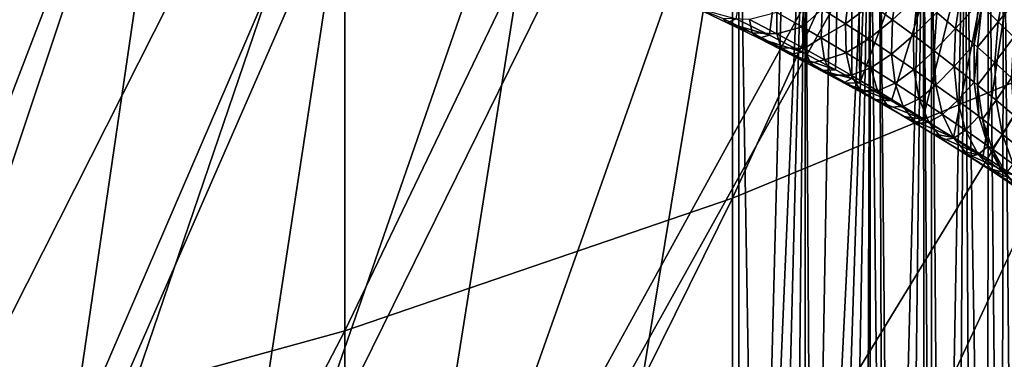
# Model space of a CAD drawing. Extents: x -36 to 236, y -254 to 36.
# Drawn here: x 104 to 106, y -218 to -217 of the extents above; entities that cross this region are included whole.
import ezdxf

# ---------------------------------------------------------------- set-up
doc = ezdxf.new("R2010")
doc.units = 0
doc.layers.add('L12', color=7, linetype='CONTINUOUS')
doc.layers.add('L5', color=7, linetype='CONTINUOUS')

msp = doc.modelspace()

# ---------------------------------------------------------------- linework, layer by layer
at = {"layer": 'L12', "color": 7}
for points in [[(100, -227.9978, 187.4635), (102.7939, -214.4794, 184.5901), (104.156, -214.8186, 184.6622)], [(100, -227.9978, 187.4635), (104.156, -214.8186, 184.6622), (105.4769, -215.2889, 184.7622)], [(105.4769, -215.2889, 184.7622), (106.7434, -215.8855, 184.889), (100, -227.9978, 187.4635)], [(105.735, -217.7199, 260.9723), (106.6195, -217.3546, 260.7427), (106.6195, -215.7719, 263.1956)], [(105.735, -217.7199, 260.9723), (106.6195, -215.7719, 263.1956), (105.735, -216.1317, 263.4337)], [(100, -227.9978, 187.4635), (106.7434, -215.8855, 184.889), (107.9428, -216.6024, 185.0414)], [(105.735, -216.1317, 263.4337), (104.8225, -216.4391, 263.6372), (104.8225, -218.032, 261.1686)], [(105.735, -216.1317, 263.4337), (104.8225, -218.032, 261.1686), (105.735, -217.7199, 260.9723)], [(103.8865, -218.2894, 261.3304), (104.8225, -218.032, 261.1686), (104.8225, -216.4391, 263.6372)], [(103.8865, -218.2894, 261.3304), (104.8225, -216.4391, 263.6372), (103.8865, -216.6927, 263.8051)], [(100, -227.9978, 187.4635), (107.9428, -216.6024, 185.0414), (109.0633, -217.4326, 185.2178)], [(105.735, -219.2499, 258.4744), (106.6195, -218.8794, 258.2534), (106.6195, -217.3546, 260.7427)], [(105.735, -219.2499, 258.4744), (106.6195, -217.3546, 260.7427), (105.735, -217.7199, 260.9723)], [(109.0633, -217.4326, 185.2178), (110.0937, -218.3678, 185.4166), (100, -227.9978, 187.4635)], [(105.735, -217.7199, 260.9723), (104.8225, -218.032, 261.1686), (104.8225, -219.5665, 258.6632)], [(105.735, -217.7199, 260.9723), (104.8225, -219.5665, 258.6632), (105.735, -219.2499, 258.4744)], [(103.8865, -219.8277, 258.819), (104.8225, -219.5665, 258.6632), (104.8225, -218.032, 261.1686)], [(103.8865, -219.8277, 258.819), (104.8225, -218.032, 261.1686), (103.8865, -218.2894, 261.3304)]]:
    msp.add_3dface(points, dxfattribs=at)
at = {"layer": 'L5', "color": 7}
for points in [[(104.0636, -215.7647, 184.8633), (103.4984, -215.5987, 184.828), (100, -227.9978, 187.4635)], [(100, -227.9978, 187.4635), (104.6206, -215.9553, 184.9038), (104.0636, -215.7647, 184.8633)], [(106.0157, -215.778, 184.1505), (105.8221, -217.3363, 176.3844), (105.7435, -217.2975, 176.3958)], [(105.9001, -217.3763, 176.3694), (105.8221, -217.3363, 176.3844), (106.0157, -215.778, 184.1505)], [(105.9776, -217.4173, 176.3508), (105.9001, -217.3763, 176.3694), (106.0157, -215.778, 184.1505)], [(106.0157, -215.778, 184.1505), (106.0158, -217.4381, 176.3402), (105.9776, -217.4173, 176.3508)], [(106.5577, -216.0445, 184.2071), (106.0348, -217.4486, 176.3345), (106.0157, -215.778, 184.1505)], [(106.0157, -215.778, 184.1505), (106.0348, -217.4486, 176.3345), (106.0158, -217.4381, 176.3402)], [(100, -227.9978, 187.4635), (105.1683, -216.1702, 184.9495), (104.6206, -215.9553, 184.9038)], [(106.5577, -216.0445, 184.2071), (106.1098, -217.4907, 176.3099), (106.0348, -217.4486, 176.3345)], [(106.1834, -217.5334, 176.2819), (106.1098, -217.4907, 176.3099), (106.5577, -216.0445, 184.2071)], [(106.5577, -216.0445, 184.2071), (106.2553, -217.5765, 176.2506), (106.1834, -217.5334, 176.2819)], [(106.5577, -216.0445, 184.2071), (106.3255, -217.62, 176.216), (106.2553, -217.5765, 176.2506)], [(106.3941, -217.6638, 176.1781), (106.3255, -217.62, 176.216), (106.5577, -216.0445, 184.2071)], [(105.7056, -216.409, 185.0002), (105.1683, -216.1702, 184.9495), (100, -227.9978, 187.4635)], [(104.4571, -216.3847, 160.7043), (103.6776, -218.7134, 161.1993), (104.0199, -216.2779, 160.6816)], [(104.4571, -216.3847, 160.7043), (104.0997, -218.8242, 161.2228), (103.6776, -218.7134, 161.1993)], [(104.8914, -216.5025, 160.7293), (104.0997, -218.8242, 161.2228), (104.4571, -216.3847, 160.7043)], [(100, -227.9978, 187.4635), (106.2314, -216.671, 185.056), (105.7056, -216.409, 185.0002)], [(104.8914, -216.5025, 160.7293), (104.5184, -218.9471, 161.2489), (104.0997, -218.8242, 161.2228)], [(105.3225, -216.6311, 160.7567), (104.5184, -218.9471, 161.2489), (104.8914, -216.5025, 160.7293)], [(105.3225, -216.6311, 160.7567), (104.9332, -219.0818, 161.2776), (104.5184, -218.9471, 161.2489)], [(105.75, -216.7706, 160.7863), (104.9332, -219.0818, 161.2776), (105.3225, -216.6311, 160.7567)], [(100, -227.9978, 187.4635), (106.7446, -216.9559, 185.1165), (106.2314, -216.671, 185.056)], [(106.3735, -216.7252, 160.9997), (106.3687, -219.9101, 161.6728), (106.3378, -216.7309, 160.9731)], [(106.3735, -216.7252, 160.9997), (106.4016, -219.9386, 161.7065), (106.3687, -219.9101, 161.6728)], [(106.4571, -216.7097, 161.0728), (106.4016, -219.9386, 161.7065), (106.3735, -216.7252, 160.9997)], [(106.204, -219.7674, 161.5347), (106.1839, -216.75, 160.8832), (106.204, -216.7479, 160.8929)], [(106.2264, -219.7868, 161.5509), (106.204, -216.7479, 160.8929), (106.282, -216.7387, 160.9362)], [(106.204, -219.7674, 161.5347), (106.204, -216.7479, 160.8929), (106.2264, -219.7868, 161.5509)], [(106.2264, -219.7868, 161.5509), (106.282, -216.7387, 160.9362), (106.2635, -219.8189, 161.5793)], [(106.282, -216.7387, 160.9362), (106.2996, -219.8502, 161.6092), (106.2635, -219.8189, 161.5793)], [(106.3378, -216.7309, 160.9731), (106.3347, -219.8806, 161.6403), (106.282, -216.7387, 160.9362)], [(106.282, -216.7387, 160.9362), (106.3347, -219.8806, 161.6403), (106.2996, -219.8502, 161.6092)], [(106.3378, -216.7309, 160.9731), (106.3687, -219.9101, 161.6728), (106.3347, -219.8806, 161.6403)], [(105.75, -216.7706, 160.7863), (105.3439, -219.2282, 161.3087), (104.9332, -219.0818, 161.2776)], [(105.75, -219.3864, 161.3423), (105.3439, -219.2282, 161.3087), (105.75, -216.7706, 160.7863)], [(105.862, -216.7693, 160.7925), (105.7938, -219.4221, 161.3509), (105.75, -216.7706, 160.7863)], [(105.7938, -219.4221, 161.3509), (105.75, -219.3864, 161.3423), (105.75, -216.7706, 160.7863)], [(105.9064, -216.768, 160.7983), (105.8374, -219.4578, 161.3614), (105.7938, -219.4221, 161.3509)], [(105.9064, -216.768, 160.7983), (105.7938, -219.4221, 161.3509), (105.862, -216.7693, 160.7925)], [(105.8806, -219.4934, 161.3738), (105.8374, -219.4578, 161.3614), (105.9064, -216.768, 160.7983)], [(105.9064, -216.768, 160.7983), (105.9065, -219.5149, 161.3822), (105.8806, -219.4934, 161.3738)], [(105.9234, -219.529, 161.3881), (105.9064, -216.768, 160.7983), (105.9725, -216.7654, 160.8108)], [(105.9065, -219.5149, 161.3822), (105.9064, -216.768, 160.7983), (105.9234, -219.529, 161.3881)], [(106.059, -216.7604, 160.8342), (105.9659, -219.5646, 161.4043), (105.9234, -219.529, 161.3881)], [(105.9234, -219.529, 161.3881), (105.9725, -216.7654, 160.8108), (106.059, -216.7604, 160.8342)], [(106.059, -216.7604, 160.8342), (106.008, -219.6, 161.4223), (105.9659, -219.5646, 161.4043)], [(106.0496, -219.6352, 161.4422), (106.008, -219.6, 161.4223), (106.059, -216.7604, 160.8342)], [(106.059, -216.7604, 160.8342), (106.059, -219.6432, 161.4469), (106.0496, -219.6352, 161.4422)], [(106.0803, -216.7589, 160.8412), (106.0908, -219.6703, 161.4638), (106.059, -216.7604, 160.8342)], [(106.059, -216.7604, 160.8342), (106.0908, -219.6703, 161.4638), (106.059, -219.6432, 161.4469)], [(106.1839, -216.75, 160.8832), (106.1091, -219.6859, 161.4742), (106.0803, -216.7589, 160.8412)], [(106.0803, -216.7589, 160.8412), (106.1091, -219.6859, 161.4742), (106.0908, -219.6703, 161.4638)], [(106.1839, -216.75, 160.8832), (106.1492, -219.7203, 161.4983), (106.1091, -219.6859, 161.4742)], [(106.1883, -219.7539, 161.5239), (106.1492, -219.7203, 161.4983), (106.1839, -216.75, 160.8832)], [(106.1883, -219.7539, 161.5239), (106.1839, -216.75, 160.8832), (106.204, -219.7674, 161.5347)], [(107.2443, -217.263, 185.1818), (106.7446, -216.9559, 185.1165), (100, -227.9978, 187.4635)], [(106.1249, -217.2081, 175.4241), (106.0617, -217.2638, 175.5359), (106.1118, -217.2999, 175.523)], [(106.1249, -217.2081, 175.4241), (106.1118, -217.2999, 175.523), (106.171, -217.2452, 175.4105)], [(106.3798, -217.2024, 175.1788), (106.3226, -217.2671, 175.2703), (106.3608, -217.3043, 175.2495)], [(106.3798, -217.2024, 175.1788), (106.3608, -217.3043, 175.2495), (106.4137, -217.24, 175.1574)], [(106.011, -217.2281, 175.5464), (105.9466, -217.2746, 175.6693), (106.0016, -217.3095, 175.6593)], [(106.011, -217.2281, 175.5464), (106.0016, -217.3095, 175.6593), (106.0617, -217.2638, 175.5359)], [(106.2751, -217.2219, 175.2928), (106.2162, -217.2825, 175.3946), (106.2606, -217.3199, 175.3764)], [(106.2751, -217.2219, 175.2928), (106.2606, -217.3199, 175.3764), (106.3155, -217.2603, 175.2739)], [(105.905, -217.2488, 175.6751), (105.8393, -217.2822, 175.8085), (105.8992, -217.3163, 175.801)], [(105.905, -217.2488, 175.6751), (105.8992, -217.3163, 175.801), (105.9466, -217.2746, 175.6693)], [(106.171, -217.2452, 175.4105), (106.1118, -217.2999, 175.523), (106.1611, -217.3363, 175.5076)], [(106.171, -217.2452, 175.4105), (106.1611, -217.3363, 175.5076), (106.2162, -217.2825, 175.3946)], [(106.4137, -217.24, 175.1574), (106.3608, -217.3043, 175.2495), (106.3975, -217.3409, 175.2269)], [(100, -227.9978, 187.4635), (107.7294, -217.5917, 185.2516), (107.2443, -217.263, 185.1818)], [(105.6489, -217.2718, 176.2545), (105.7435, -217.2975, 176.3958), (105.723, -217.3069, 176.2488)], [(105.7121, -217.2964, 176.101), (105.6489, -217.2718, 176.2545), (105.723, -217.3069, 176.2488)], [(105.8393, -217.2822, 175.8085), (105.7753, -217.2991, 175.9513), (105.8396, -217.3329, 175.9442)], [(105.8393, -217.2822, 175.8085), (105.8396, -217.3329, 175.9442), (105.8992, -217.3163, 175.801)], [(105.9466, -217.2746, 175.6693), (105.8992, -217.3163, 175.801), (105.9438, -217.3422, 175.7935)], [(105.9466, -217.2746, 175.6693), (105.9438, -217.3422, 175.7935), (106.0016, -217.3095, 175.6593)], [(106.0617, -217.2638, 175.5359), (106.0016, -217.3095, 175.6593), (106.0559, -217.3449, 175.6468)], [(106.0617, -217.2638, 175.5359), (106.0559, -217.3449, 175.6468), (106.1118, -217.2999, 175.523)], [(106.2162, -217.2825, 175.3946), (106.1611, -217.3363, 175.5076), (106.2097, -217.3729, 175.4899)], [(106.2162, -217.2825, 175.3946), (106.2097, -217.3729, 175.4899), (106.2606, -217.3199, 175.3764)], [(106.3155, -217.2603, 175.2739), (106.2606, -217.3199, 175.3764), (106.3042, -217.3574, 175.356)], [(106.3155, -217.2603, 175.2739), (106.3042, -217.3574, 175.356), (106.3226, -217.2671, 175.2703)], [(106.3226, -217.2671, 175.2703), (106.3042, -217.3574, 175.356), (106.3118, -217.364, 175.3521)], [(106.3226, -217.2671, 175.2703), (106.3118, -217.364, 175.3521), (106.3608, -217.3043, 175.2495)], [(105.7121, -217.2964, 176.101), (105.723, -217.3069, 176.2488), (105.7811, -217.3306, 176.0945)], [(105.7753, -217.2991, 175.9513), (105.7121, -217.2964, 176.101), (105.7811, -217.3306, 176.0945)], [(105.723, -217.3069, 176.2488), (105.7435, -217.2975, 176.3958), (105.8221, -217.3363, 176.3844)], [(105.7753, -217.2991, 175.9513), (105.7811, -217.3306, 176.0945), (105.8396, -217.3329, 175.9442)], [(106.1118, -217.2999, 175.523), (106.0559, -217.3449, 175.6468), (106.1095, -217.3807, 175.6317)], [(106.1118, -217.2999, 175.523), (106.1095, -217.3807, 175.6317), (106.1611, -217.3363, 175.5076)], [(106.3608, -217.3043, 175.2495), (106.3118, -217.364, 175.3521), (106.3529, -217.4004, 175.3296)], [(106.3608, -217.3043, 175.2495), (106.3529, -217.4004, 175.3296), (106.3975, -217.3409, 175.2269)], [(105.723, -217.3069, 176.2488), (105.8221, -217.3363, 176.3844), (105.7969, -217.3431, 176.2399)], [(105.7811, -217.3306, 176.0945), (105.723, -217.3069, 176.2488), (105.7969, -217.3431, 176.2399)], [(105.8992, -217.3163, 175.801), (105.8396, -217.3329, 175.9442), (105.9038, -217.3677, 175.9342)], [(105.8992, -217.3163, 175.801), (105.9038, -217.3677, 175.9342), (105.9438, -217.3422, 175.7935)], [(106.0016, -217.3095, 175.6593), (105.9438, -217.3422, 175.7935), (106.0027, -217.3774, 175.7812)], [(106.0016, -217.3095, 175.6593), (106.0027, -217.3774, 175.7812), (106.0559, -217.3449, 175.6468)], [(106.2606, -217.3199, 175.3764), (106.2097, -217.3729, 175.4899), (106.2573, -217.4098, 175.4697)], [(106.2606, -217.3199, 175.3764), (106.2573, -217.4098, 175.4697), (106.3042, -217.3574, 175.356)], [(105.7811, -217.3306, 176.0945), (105.7969, -217.3431, 176.2399), (105.85, -217.3659, 176.0849)], [(105.8396, -217.3329, 175.9442), (105.7811, -217.3306, 176.0945), (105.85, -217.3659, 176.0849)], [(105.7969, -217.3431, 176.2399), (105.8221, -217.3363, 176.3844), (105.9001, -217.3763, 176.3694)], [(105.7969, -217.3431, 176.2399), (105.9001, -217.3763, 176.3694), (105.8703, -217.3804, 176.2276)], [(105.85, -217.3659, 176.0849), (105.7969, -217.3431, 176.2399), (105.8703, -217.3804, 176.2276)], [(105.8396, -217.3329, 175.9442), (105.85, -217.3659, 176.0849), (105.9038, -217.3677, 175.9342)], [(105.9438, -217.3422, 175.7935), (105.9038, -217.3677, 175.9342), (105.9516, -217.3943, 175.9248)], [(105.9438, -217.3422, 175.7935), (105.9516, -217.3943, 175.9248), (106.0027, -217.3774, 175.7812)], [(106.0559, -217.3449, 175.6468), (106.0027, -217.3774, 175.7812), (106.0608, -217.413, 175.7662)], [(106.0559, -217.3449, 175.6468), (106.0608, -217.413, 175.7662), (106.1095, -217.3807, 175.6317)], [(106.1611, -217.3363, 175.5076), (106.1095, -217.3807, 175.6317), (106.1623, -217.4169, 175.6141)], [(106.1611, -217.3363, 175.5076), (106.1623, -217.4169, 175.6141), (106.2097, -217.3729, 175.4899)], [(106.3975, -217.3409, 175.2269), (106.3529, -217.4004, 175.3296), (106.3925, -217.4363, 175.3052)], [(105.85, -217.3659, 176.0849), (105.8703, -217.3804, 176.2276), (105.9187, -217.4021, 176.0722)], [(105.9038, -217.3677, 175.9342), (105.85, -217.3659, 176.0849), (105.9187, -217.4021, 176.0722)], [(105.9038, -217.3677, 175.9342), (105.9187, -217.4021, 176.0722), (105.9516, -217.3943, 175.9248)], [(106.2097, -217.3729, 175.4899), (106.1623, -217.4169, 175.6141), (106.2142, -217.4534, 175.5939)], [(106.2097, -217.3729, 175.4899), (106.2142, -217.4534, 175.5939), (106.2573, -217.4098, 175.4697)], [(106.3042, -217.3574, 175.356), (106.2573, -217.4098, 175.4697), (106.304, -217.4468, 175.447)], [(106.3042, -217.3574, 175.356), (106.304, -217.4468, 175.447), (106.3118, -217.364, 175.3521)], [(106.3118, -217.364, 175.3521), (106.304, -217.4468, 175.447), (106.3122, -217.4533, 175.4428)], [(106.3118, -217.364, 175.3521), (106.3122, -217.4533, 175.4428), (106.3529, -217.4004, 175.3296)], [(105.8703, -217.3804, 176.2276), (105.9001, -217.3763, 176.3694), (105.9776, -217.4173, 176.3508)], [(105.8703, -217.3804, 176.2276), (105.9776, -217.4173, 176.3508), (105.9434, -217.4188, 176.212)], [(105.9187, -217.4021, 176.0722), (105.8703, -217.3804, 176.2276), (105.9434, -217.4188, 176.212)], [(105.9516, -217.3943, 175.9248), (105.9187, -217.4021, 176.0722), (105.9696, -217.4298, 176.0606)], [(106.0027, -217.3774, 175.7812), (105.9516, -217.3943, 175.9248), (106.0145, -217.4303, 175.9098)], [(105.9516, -217.3943, 175.9248), (105.9696, -217.4298, 176.0606), (106.0145, -217.4303, 175.9098)], [(106.0027, -217.3774, 175.7812), (106.0145, -217.4303, 175.9098), (106.0608, -217.413, 175.7662)], [(106.1095, -217.3807, 175.6317), (106.0608, -217.413, 175.7662), (106.1181, -217.4491, 175.7485)], [(106.1095, -217.3807, 175.6317), (106.1181, -217.4491, 175.7485), (106.1623, -217.4169, 175.6141)], [(105.9187, -217.4021, 176.0722), (105.9434, -217.4188, 176.212), (105.9696, -217.4298, 176.0606)], [(105.9434, -217.4188, 176.212), (105.9776, -217.4173, 176.3508), (106.0158, -217.4381, 176.3402)], [(105.9434, -217.4188, 176.212), (106.0158, -217.4381, 176.3402), (105.9975, -217.448, 176.1981)], [(105.9696, -217.4298, 176.0606), (105.9434, -217.4188, 176.212), (105.9975, -217.448, 176.1981)], [(106.0608, -217.413, 175.7662), (106.0145, -217.4303, 175.9098), (106.0764, -217.4668, 175.8918)], [(106.0608, -217.413, 175.7662), (106.0764, -217.4668, 175.8918), (106.1181, -217.4491, 175.7485)], [(106.1623, -217.4169, 175.6141), (106.1181, -217.4491, 175.7485), (106.1744, -217.4856, 175.728)], [(106.1623, -217.4169, 175.6141), (106.1744, -217.4856, 175.728), (106.2142, -217.4534, 175.5939)], [(106.2573, -217.4098, 175.4697), (106.2142, -217.4534, 175.5939), (106.2651, -217.4901, 175.5711)], [(106.2573, -217.4098, 175.4697), (106.2651, -217.4901, 175.5711), (106.304, -217.4468, 175.447)], [(106.3529, -217.4004, 175.3296), (106.3122, -217.4533, 175.4428), (106.3563, -217.4893, 175.418)], [(106.3529, -217.4004, 175.3296), (106.3563, -217.4893, 175.418), (106.3925, -217.4363, 175.3052)], [(105.9696, -217.4298, 176.0606), (105.9975, -217.448, 176.1981), (106.0365, -217.4672, 176.0425)], [(106.0145, -217.4303, 175.9098), (105.9696, -217.4298, 176.0606), (106.0365, -217.4672, 176.0425)], [(106.0158, -217.4381, 176.3402), (106.0348, -217.4486, 176.3345), (105.9975, -217.448, 176.1981)], [(106.0145, -217.4303, 175.9098), (106.0365, -217.4672, 176.0425), (106.0764, -217.4668, 175.8918)], [(106.3925, -217.4363, 175.3052), (106.3563, -217.4893, 175.418), (106.3988, -217.5248, 175.3911)], [(105.9975, -217.448, 176.1981), (106.0348, -217.4486, 176.3345), (106.1098, -217.4907, 176.3099)], [(105.9975, -217.448, 176.1981), (106.1098, -217.4907, 176.3099), (106.0685, -217.4875, 176.1767)], [(106.0365, -217.4672, 176.0425), (105.9975, -217.448, 176.1981), (106.0685, -217.4875, 176.1767)], [(106.0764, -217.4668, 175.8918), (106.0365, -217.4672, 176.0425), (106.1024, -217.5052, 176.0213)], [(106.0365, -217.4672, 176.0425), (106.0685, -217.4875, 176.1767), (106.1024, -217.5052, 176.0213)], [(106.1181, -217.4491, 175.7485), (106.0764, -217.4668, 175.8918), (106.1374, -217.5037, 175.871)], [(106.0764, -217.4668, 175.8918), (106.1024, -217.5052, 176.0213), (106.1374, -217.5037, 175.871)], [(106.1181, -217.4491, 175.7485), (106.1374, -217.5037, 175.871), (106.1744, -217.4856, 175.728)], [(106.2142, -217.4534, 175.5939), (106.1744, -217.4856, 175.728), (106.2298, -217.5224, 175.7048)], [(106.2142, -217.4534, 175.5939), (106.2298, -217.5224, 175.7048), (106.2651, -217.4901, 175.5711)], [(106.304, -217.4468, 175.447), (106.2651, -217.4901, 175.5711), (106.315, -217.527, 175.5457)], [(106.304, -217.4468, 175.447), (106.315, -217.527, 175.5457), (106.3122, -217.4533, 175.4428)], [(106.3122, -217.4533, 175.4428), (106.315, -217.527, 175.5457), (106.3237, -217.5336, 175.5409)], [(106.3122, -217.4533, 175.4428), (106.3237, -217.5336, 175.5409), (106.3563, -217.4893, 175.418)], [(106.0685, -217.4875, 176.1767), (106.1098, -217.4907, 176.3099), (106.1834, -217.5334, 176.2819)], [(106.0685, -217.4875, 176.1767), (106.1834, -217.5334, 176.2819), (106.1383, -217.5275, 176.1521)], [(106.1024, -217.5052, 176.0213), (106.0685, -217.4875, 176.1767), (106.1383, -217.5275, 176.1521)], [(106.1744, -217.4856, 175.728), (106.1374, -217.5037, 175.871), (106.1973, -217.5411, 175.8473)], [(106.1744, -217.4856, 175.728), (106.1973, -217.5411, 175.8473), (106.2298, -217.5224, 175.7048)], [(106.2651, -217.4901, 175.5711), (106.2298, -217.5224, 175.7048), (106.284, -217.5595, 175.6789)], [(106.2651, -217.4901, 175.5711), (106.284, -217.5595, 175.6789), (106.315, -217.527, 175.5457)], [(106.3563, -217.4893, 175.418), (106.3237, -217.5336, 175.5409), (106.3708, -217.5695, 175.5132)], [(106.3563, -217.4893, 175.418), (106.3708, -217.5695, 175.5132), (106.3988, -217.5248, 175.3911)], [(106.1374, -217.5037, 175.871), (106.1024, -217.5052, 176.0213), (106.1671, -217.5436, 175.9971)], [(106.1024, -217.5052, 176.0213), (106.1383, -217.5275, 176.1521), (106.1671, -217.5436, 175.9971)], [(106.1374, -217.5037, 175.871), (106.1671, -217.5436, 175.9971), (106.1973, -217.5411, 175.8473)], [(106.1383, -217.5275, 176.1521), (106.1834, -217.5334, 176.2819), (106.2553, -217.5765, 176.2506)], [(106.1383, -217.5275, 176.1521), (106.2553, -217.5765, 176.2506), (106.2066, -217.568, 176.1244)], [(106.1671, -217.5436, 175.9971), (106.1383, -217.5275, 176.1521), (106.2066, -217.568, 176.1244)], [(106.2298, -217.5224, 175.7048), (106.1973, -217.5411, 175.8473), (106.2561, -217.5788, 175.8207)], [(106.2298, -217.5224, 175.7048), (106.2561, -217.5788, 175.8207), (106.284, -217.5595, 175.6789)], [(106.315, -217.527, 175.5457), (106.284, -217.5595, 175.6789), (106.3371, -217.5969, 175.6502)], [(106.315, -217.527, 175.5457), (106.3371, -217.5969, 175.6502), (106.3237, -217.5336, 175.5409)], [(106.3237, -217.5336, 175.5409), (106.3371, -217.5969, 175.6502), (106.3464, -217.6035, 175.6448)], [(106.3237, -217.5336, 175.5409), (106.3464, -217.6035, 175.6448), (106.3708, -217.5695, 175.5132)], [(106.3988, -217.5248, 175.3911), (106.3708, -217.5695, 175.5132), (106.4163, -217.6051, 175.4833)], [(106.1973, -217.5411, 175.8473), (106.1671, -217.5436, 175.9971), (106.2306, -217.5825, 175.9699)], [(106.1671, -217.5436, 175.9971), (106.2066, -217.568, 176.1244), (106.2306, -217.5825, 175.9699)], [(106.1973, -217.5411, 175.8473), (106.2306, -217.5825, 175.9699), (106.2561, -217.5788, 175.8207)], [(106.284, -217.5595, 175.6789), (106.2561, -217.5788, 175.8207), (106.3136, -217.6169, 175.7913)], [(106.284, -217.5595, 175.6789), (106.3136, -217.6169, 175.7913), (106.3371, -217.5969, 175.6502)], [(106.2066, -217.568, 176.1244), (106.2553, -217.5765, 176.2506), (106.3255, -217.62, 176.216)], [(106.2066, -217.568, 176.1244), (106.3255, -217.62, 176.216), (106.2736, -217.6089, 176.0935)], [(106.2306, -217.5825, 175.9699), (106.2066, -217.568, 176.1244), (106.2736, -217.6089, 176.0935)], [(106.2561, -217.5788, 175.8207), (106.2306, -217.5825, 175.9699), (106.2927, -217.6217, 175.9396)], [(106.2306, -217.5825, 175.9699), (106.2736, -217.6089, 176.0935), (106.2927, -217.6217, 175.9396)], [(106.2561, -217.5788, 175.8207), (106.2927, -217.6217, 175.9396), (106.3136, -217.6169, 175.7913)], [(106.3708, -217.5695, 175.5132), (106.3464, -217.6035, 175.6448), (106.3964, -217.6399, 175.6138)], [(106.3708, -217.5695, 175.5132), (106.3964, -217.6399, 175.6138), (106.4163, -217.6051, 175.4833)], [(100, -227.9978, 187.4635), (108.1989, -217.9414, 185.326), (107.7294, -217.5917, 185.2516)], [(106.3371, -217.5969, 175.6502), (106.3136, -217.6169, 175.7913), (106.3698, -217.6551, 175.7589)], [(106.3371, -217.5969, 175.6502), (106.3698, -217.6551, 175.7589), (106.3464, -217.6035, 175.6448)], [(106.3464, -217.6035, 175.6448), (106.3698, -217.6551, 175.7589), (106.3796, -217.6619, 175.7529)], [(106.3464, -217.6035, 175.6448), (106.3796, -217.6619, 175.7529), (106.3964, -217.6399, 175.6138)], [(106.2736, -217.6089, 176.0935), (106.3255, -217.62, 176.216), (106.3941, -217.6638, 176.1781)], [(106.2736, -217.6089, 176.0935), (106.3941, -217.6638, 176.1781), (106.339, -217.6501, 176.0595)], [(106.2927, -217.6217, 175.9396), (106.2736, -217.6089, 176.0935), (106.339, -217.6501, 176.0595)], [(106.3136, -217.6169, 175.7913), (106.2927, -217.6217, 175.9396), (106.3534, -217.6611, 175.9064)], [(106.2927, -217.6217, 175.9396), (106.339, -217.6501, 176.0595), (106.3534, -217.6611, 175.9064)], [(106.3136, -217.6169, 175.7913), (106.3534, -217.6611, 175.9064), (106.3698, -217.6551, 175.7589)], [(106.339, -217.6501, 176.0595), (106.3941, -217.6638, 176.1781), (106.4609, -217.7078, 176.137)], [(106.339, -217.6501, 176.0595), (106.4609, -217.7078, 176.137), (106.4028, -217.6916, 176.0223)], [(106.3534, -217.6611, 175.9064), (106.339, -217.6501, 176.0595), (106.4028, -217.6916, 176.0223)], [(106.3698, -217.6551, 175.7589), (106.3534, -217.6611, 175.9064), (106.4127, -217.7009, 175.8701)], [(106.3534, -217.6611, 175.9064), (106.4028, -217.6916, 176.0223), (106.4127, -217.7009, 175.8701)], [(106.3698, -217.6551, 175.7589), (106.4127, -217.7009, 175.8701), (106.3796, -217.6619, 175.7529)], [(108.6519, -218.3113, 185.4046), (108.1989, -217.9414, 185.326), (100, -227.9978, 187.4635)]]:
    msp.add_3dface(points, dxfattribs=at)

doc.saveas('drawing.dxf')
